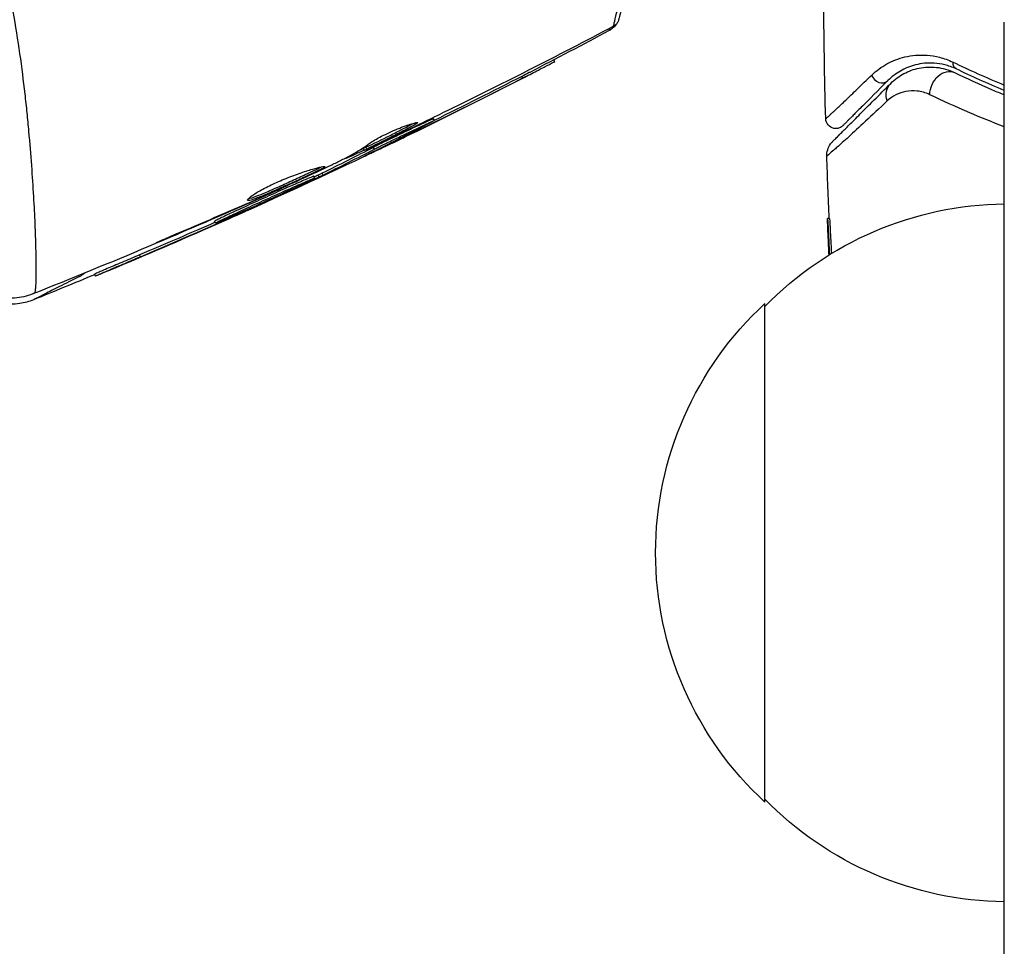
# Model space of a CAD drawing. Units: millimetres. Extents: x -5533 to 7683, y -7826 to 6611.
# Drawn here: x -68 to -19, y 3145 to 3192 of the extents above; entities that cross this region are included whole.
import ezdxf

# ---------------------------------------------------------------- set-up
doc = ezdxf.new("R2010")
doc.units = ezdxf.units.MM
doc.header["$LTSCALE"] = 20
doc.layers.add('2d', color=230, linetype='Continuous')

msp = doc.modelspace()

# ---------------------------------------------------------------- linework, layer by layer
at = {"layer": '2d'}
for p, q in [((-19, 2218.192), (-19, 3191.808)), ((-41.522, 3189.843), (-41.57, 3189.928)), ((-43.129, 3189.009), (-43.179, 3189.096)), ((-47.566, 3186.88), (-47.616, 3186.967)), ((-48.567, 3186.755), (-48.524, 3186.681)), ((-48.467, 3186.338), (-48.497, 3186.39)), ((-49.465, 3186.186), (-49.465, 3186.186)), ((-51.137, 3185.47), (-51.087, 3185.383)), ((-51.001, 3185.537), (-50.951, 3185.45)), ((-50.57, 3185.445), (-50.621, 3185.532)), ((-52.057, 3184.982), (-52.049, 3184.969)), ((-51.911, 3185.057), (-51.89, 3185.022)), ((-50.574, 3185.322), (-50.582, 3185.335)), ((-53.555, 3183.999), (-53.605, 3184.086)), ((-53.335, 3184.058), (-53.385, 3184.145)), ((-53.146, 3184.148), (-53.196, 3184.235)), ((-55.029, 3183.582), (-55.022, 3183.571)), ((-56.044, 3183.12), (-56.037, 3183.108)), ((-56.987, 3182.704), (-56.978, 3182.688)), ((-57.979, 3181.918), (-57.999, 3181.953)), ((-57.347, 3182.201), (-57.362, 3182.228)), ((-27.761, 3181.961), (-27.861, 3181.961)), ((-58.527, 3181.744), (-58.577, 3181.831)), ((-60.742, 3181.094), (-60.726, 3181.065)), ((-62.297, 3180.052), (-62.347, 3180.14)), ((-64.553, 3179.081), (-64.603, 3179.168)), ((-31, 3152.7), (-31, 3177.7))]:
    msp.add_line(p, q, dxfattribs=at)
at = {"layer": '2d', "extrusion": (0, 0, -1)}
for centre, start, end in [((18.81, 3165.701), 44.1865, 89.3587), ((19.478, 3165.2), 312.6679, 47.3321), ((18.81, 3164.699), 270.6413, 315.8135)]:
    msp.add_arc(centre, 17, start, end, dxfattribs=at)
for centre, major_axis, ratio, start_param, end_param in [((-21.927, 3188.386), (0.435, 0.901), 0.755447, 4.142936, 6.283185), ((-21.188, 3189.917), (0.217, 0.45), 0.698137, 3.141593, 4.152769), ((-23.982, 3188.038), (-0.707, 0.707), 0.86767, 5.24094, 6.283185)]:
    msp.add_ellipse(centre, major_axis=major_axis, ratio=ratio, start_param=start_param, end_param=end_param, dxfattribs=at)
at = {"layer": '2d'}
msp.add_ellipse((-25.184, 3189.24), major_axis=(-0.354, 0.354), ratio=0.89565, start_param=1.002929, end_param=3.141593, dxfattribs=at)
for points, knots in [([(-72.719, 3204.016), (-72.275, 3203.246), (-71.87, 3202.463), (-71.319, 3201.27), (-71.143, 3200.868), (-70.814, 3200.067), (-70.659, 3199.668), (-70.222, 3198.475), (-69.968, 3197.685), (-69.628, 3196.509), (-69.523, 3196.119), (-69.323, 3195.341), (-69.23, 3194.954), (-68.797, 3193.049), (-68.548, 3191.603), (-68.253, 3189.542), (-68.168, 3188.873), (-68.057, 3187.899), (-68.022, 3187.578), (-67.958, 3186.952), (-67.929, 3186.646), (-67.792, 3185.147), (-67.716, 3184.056), (-67.631, 3182.588), (-67.608, 3182.127), (-67.572, 3181.269), (-67.558, 3180.877), (-67.529, 3179.814), (-67.526, 3179.254), (-67.543, 3178.665), (-67.552, 3178.51), (-67.572, 3178.35), (-67.58, 3178.308), (-67.593, 3178.263), (-67.599, 3178.245), (-67.607, 3178.233), (-67.612, 3178.227), (-67.615, 3178.225), (-67.617, 3178.223)], [0.04192936, 0.04192936, 0.04192936, 0.04192936, 0.04455088, 0.04455088, 0.04586164, 0.04586164, 0.04717241, 0.04717241, 0.04979393, 0.04979393, 0.05110469, 0.05110469, 0.05241546, 0.05241546, 0.05765851, 0.05765851, 0.06028003, 0.06028003, 0.0615908, 0.0615908, 0.06290156, 0.06290156, 0.06814461, 0.06814461, 0.07076614, 0.07076614, 0.07338766, 0.07338766, 0.07863071, 0.07863071, 0.08125224, 0.08125224, 0.082563, 0.082563, 0.08321838, 0.08354607, 0.08354607, 0.08387376, 0.08387376, 0.08387376, 0.08387376]), ([(-37.276, 3195.866), (-37.54, 3194.881), (-37.764, 3194.045), (-38.026, 3193.068), (-38.1, 3192.789), (-38.218, 3192.35), (-38.261, 3192.189), (-38.3, 3192.043), (-38.309, 3192.01), (-38.316, 3191.985), (-38.316, 3191.983), (-38.319, 3191.975), (-38.319, 3191.971), (-38.324, 3191.954), (-38.326, 3191.946), (-38.331, 3191.928), (-38.333, 3191.922), (-38.333, 3191.922), (-38.333, 3191.922), (-38.333, 3191.922)], [0, 0, 0, 0, 0.00578762, 0.00578762, 0.00868142, 0.00868142, 0.01157523, 0.01157523, 0.01302214, 0.01302214, 0.01374559, 0.01374559, 0.01446904, 0.01446904, 0.01736285, 0.01736285, 0.02315047, 0.02315047, 0.02317495, 0.02317495, 0.02317495, 0.02317495]), ([(-38.582, 3191.61), (-38.582, 3191.61), (-38.582, 3191.61), (-38.582, 3191.61), (-38.581, 3191.615), (-38.577, 3191.633), (-38.575, 3191.642), (-38.57, 3191.659), (-38.57, 3191.662), (-38.568, 3191.67), (-38.567, 3191.673), (-38.563, 3191.698), (-38.556, 3191.731), (-38.523, 3191.879), (-38.484, 3192.041), (-38.377, 3192.48), (-38.307, 3192.759), (-38.143, 3193.415), (-38.049, 3193.791), (-37.838, 3194.625), (-37.722, 3195.083), (-37.596, 3195.578)], [0.02329977, 0.02329977, 0.02329977, 0.02329977, 0.02330168, 0.02330168, 0.0291271, 0.0291271, 0.03203981, 0.03203981, 0.03276799, 0.03276799, 0.03349616, 0.03349616, 0.03495252, 0.03495252, 0.03786523, 0.03786523, 0.04077794, 0.04077794, 0.04369065, 0.04369065, 0.04660336, 0.04660336, 0.04660336, 0.04660336]), ([(-38.333, 3191.922), (-38.337, 3191.905), (-38.343, 3191.888), (-38.356, 3191.854), (-38.363, 3191.838), (-38.387, 3191.791), (-38.406, 3191.762), (-38.47, 3191.684), (-38.523, 3191.641), (-38.582, 3191.61)], [0, 0, 0, 0, 0.00542899, 0.00542899, 0.0107943, 0.0107943, 0.0210951, 0.0210951, 0.0410099, 0.0410099, 0.0410099, 0.0410099]), ([(-38.427, 3191.737), (-38.482, 3191.65), (-38.551, 3191.571), (-38.683, 3191.461), (-38.74, 3191.422), (-38.801, 3191.389)], [0.03014327, 0.03014327, 0.03014327, 0.03014327, 0.06092482, 0.06092482, 0.08160538, 0.08160538, 0.08160538, 0.08160538]), ([(-38.801, 3191.389), (-38.801, 3191.389), (-38.801, 3191.389), (-38.801, 3191.389), (-38.792, 3191.428), (-38.776, 3191.496), (-38.775, 3191.502), (-38.773, 3191.509)], [0.02747432, 0.02747432, 0.02747432, 0.02747432, 0.02747486, 0.02747486, 0.04121232, 0.04121232, 0.04251273, 0.04251273, 0.04251273, 0.04251273]), ([(-43.129, 3189.009), (-43.005, 3189.073), (-42.885, 3189.135), (-42.652, 3189.255), (-42.538, 3189.314), (-42.325, 3189.424), (-42.226, 3189.475), (-42.043, 3189.57), (-41.959, 3189.614), (-41.813, 3189.69), (-41.75, 3189.723), (-41.645, 3189.778), (-41.604, 3189.799), (-41.539, 3189.833), (-41.522, 3189.843), (-41.522, 3189.843)], [0, 0, 0, 0, 0.000418522, 0.000418522, 0.000837045, 0.000837045, 0.001255567, 0.001255567, 0.001674089, 0.001674089, 0.002092611, 0.002092611, 0.002511134, 0.002511134, 0.003019666, 0.003019666, 0.003019666, 0.003019666]), ([(-25.641, 3189.163), (-25.417, 3189.381), (-25.167, 3189.565), (-24.615, 3189.87), (-24.312, 3189.99), (-23.81, 3190.108), (-23.634, 3190.137), (-23.264, 3190.168), (-23.068, 3190.17), (-22.665, 3190.139), (-22.457, 3190.106), (-22.026, 3189.996), (-21.802, 3189.918), (-21.57, 3189.807)], [0, 0, 0, 0, 0.002097082, 0.002097082, 0.004194164, 0.004194164, 0.005242705, 0.005242705, 0.006291246, 0.006291246, 0.007339787, 0.007339787, 0.008388329, 0.008388329, 0.008388329, 0.008388329]), ([(-21.406, 3189.467), (-21.607, 3189.564), (-21.8, 3189.63), (-22.168, 3189.722), (-22.345, 3189.748), (-22.685, 3189.77), (-22.848, 3189.766), (-23.158, 3189.735), (-23.305, 3189.709), (-23.725, 3189.603), (-23.977, 3189.497), (-24.437, 3189.232), (-24.645, 3189.072), (-24.831, 3188.886)], [0, 0, 0, 0, 0.000999461, 0.000999461, 0.001998922, 0.001998922, 0.002998383, 0.002998383, 0.003997845, 0.003997845, 0.005996767, 0.005996767, 0.007995689, 0.007995689, 0.007995689, 0.007995689]), ([(-24.689, 3188.745), (-24.49, 3188.945), (-24.268, 3189.107), (-23.791, 3189.362), (-23.536, 3189.455), (-23.125, 3189.537), (-22.985, 3189.555), (-22.697, 3189.569), (-22.55, 3189.564), (-22.104, 3189.515), (-21.801, 3189.436), (-21.492, 3189.287)], [0, 0, 0, 0, 0.00127118, 0.00127118, 0.00254236, 0.00254236, 0.003177949, 0.003177949, 0.003813539, 0.003813539, 0.005084719, 0.005084719, 0.005084719, 0.005084719]), ([(-42.787, 3189.298), (-42.797, 3189.293), (-42.806, 3189.288), (-42.933, 3189.223), (-43.055, 3189.16), (-43.179, 3189.096)], [0.0062428402, 0.0062428402, 0.0062428402, 0.0062428402, 0.006277801, 0.006277801, 0.0066963211, 0.0066963211, 0.0066963211, 0.0066963211]), ([(-27.95, 3186.96), (-27.95, 3186.96), (-27.937, 3186.974), (-27.891, 3187.017), (-27.859, 3187.048), (-27.798, 3187.107), (-27.775, 3187.129), (-27.738, 3187.166), (-27.725, 3187.178), (-27.708, 3187.194), (-27.704, 3187.198), (-27.697, 3187.204), (-27.695, 3187.207), (-27.678, 3187.219), (-27.659, 3187.236), (-27.604, 3187.285), (-27.568, 3187.318), (-27.481, 3187.398), (-27.43, 3187.446), (-27.256, 3187.61), (-27.111, 3187.747), (-26.773, 3188.071), (-26.578, 3188.258), (-26.143, 3188.678), (-25.902, 3188.911), (-25.641, 3189.163)], [0.03909643, 0.03909643, 0.03909643, 0.03909643, 0.04886838, 0.04886838, 0.05864034, 0.05864034, 0.06352631, 0.06352631, 0.0659693, 0.0659693, 0.06658005, 0.06658005, 0.0671908, 0.0671908, 0.06841229, 0.06841229, 0.06963378, 0.06963378, 0.07085528, 0.07085528, 0.07329827, 0.07329827, 0.07574126, 0.07574126, 0.07818424, 0.07818424, 0.07818424, 0.07818424]), ([(-24.831, 3188.886), (-25.345, 3188.372), (-25.776, 3187.941), (-26.276, 3187.442), (-26.417, 3187.3), (-26.588, 3187.129), (-26.638, 3187.079), (-26.723, 3186.994), (-26.758, 3186.959), (-26.811, 3186.906), (-26.829, 3186.888), (-26.843, 3186.874), (-26.846, 3186.871), (-26.853, 3186.864), (-26.87, 3186.848), (-26.886, 3186.831), (-26.923, 3186.794), (-26.946, 3186.771), (-27.007, 3186.71), (-27.038, 3186.679), (-27.083, 3186.634), (-27.097, 3186.62), (-27.097, 3186.62), (-27.097, 3186.62), (-27.097, 3186.62)], [0, 0, 0, 0, 0.00484734, 0.00484734, 0.00727101, 0.00727101, 0.00848284, 0.00848284, 0.00969468, 0.00969468, 0.01090651, 0.01090651, 0.01151243, 0.01151243, 0.01211835, 0.01454201, 0.01454201, 0.01938935, 0.01938935, 0.02908403, 0.02908403, 0.03877871, 0.03877871, 0.03879735, 0.03879735, 0.03879735, 0.03879735]), ([(-21.492, 3189.287), (-20.906, 3189.004), (-20.276, 3188.714), (-19.405, 3188.338), (-19.204, 3188.253), (-19, 3188.168)], [0, 0, 0, 0, 0.003009225, 0.003009225, 0.003895602, 0.003895602, 0.003895602, 0.003895602]), ([(-27.602, 3185.832), (-27.602, 3185.832), (-27.586, 3185.848), (-27.533, 3185.901), (-27.496, 3185.938), (-27.424, 3186.01), (-27.397, 3186.037), (-27.361, 3186.073), (-27.35, 3186.084), (-27.339, 3186.096), (-27.331, 3186.103), (-27.328, 3186.106), (-27.3, 3186.134), (-27.24, 3186.194), (-27.053, 3186.381), (-26.924, 3186.51), (-26.612, 3186.822), (-26.428, 3187.006), (-25.803, 3187.632), (-25.287, 3188.147), (-24.689, 3188.745)], [0.0405868, 0.0405868, 0.0405868, 0.0405868, 0.05067829, 0.05067829, 0.06081395, 0.06081395, 0.06588178, 0.06588178, 0.06714873, 0.06778221, 0.06778221, 0.06841569, 0.06841569, 0.07094961, 0.07094961, 0.07348352, 0.07348352, 0.07601743, 0.07601743, 0.08108526, 0.08108526, 0.08108526, 0.08108526]), ([(-22.734, 3188.177), (-22.956, 3188.283), (-23.165, 3188.335), (-23.567, 3188.379), (-23.757, 3188.369), (-24.112, 3188.302), (-24.278, 3188.246), (-24.59, 3188.09), (-24.736, 3187.99), (-24.869, 3187.865)], [0, 0, 0, 0, 0.001110474, 0.001110474, 0.002220948, 0.002220948, 0.003331423, 0.003331423, 0.004441897, 0.004441897, 0.004441897, 0.004441897]), ([(-24.869, 3187.865), (-25.663, 3187.116), (-26.317, 3186.507), (-26.915, 3185.958), (-27.024, 3185.86), (-27.217, 3185.686), (-27.301, 3185.611), (-27.442, 3185.488), (-27.499, 3185.44), (-27.561, 3185.39), (-27.587, 3185.37), (-27.606, 3185.357), (-27.613, 3185.353), (-27.616, 3185.352), (-27.618, 3185.351), (-27.619, 3185.351)], [0, 0, 0, 0, 0.00660885, 0.00660885, 0.00826107, 0.00826107, 0.00991328, 0.00991328, 0.01156549, 0.01156549, 0.0123916, 0.01280465, 0.01301118, 0.01301118, 0.01321771, 0.01321771, 0.01321771, 0.01321771]), ([(-19, 3186.565), (-19.598, 3186.795), (-20.175, 3187.031), (-21.443, 3187.573), (-22.112, 3187.878), (-22.734, 3188.177)], [0.006925067, 0.006925067, 0.006925067, 0.006925067, 0.009355431, 0.009355431, 0.012473908, 0.012473908, 0.012473908, 0.012473908]), ([(-47.616, 3186.967), (-47.617, 3186.968), (-47.62, 3186.967), (-47.639, 3186.961), (-47.661, 3186.952), (-47.756, 3186.911), (-47.86, 3186.864), (-48.127, 3186.74), (-48.293, 3186.662), (-48.569, 3186.531), (-48.667, 3186.485), (-48.866, 3186.39), (-48.967, 3186.341), (-49.174, 3186.242), (-49.28, 3186.191), (-49.485, 3186.092), (-49.587, 3186.043), (-49.886, 3185.897), (-50.071, 3185.807), (-50.391, 3185.649), (-50.523, 3185.582), (-50.621, 3185.532)], [0.000843564, 0.000843564, 0.000843564, 0.000843564, 0.001032053, 0.001032053, 0.00137607, 0.00137607, 0.002064105, 0.002064105, 0.00275214, 0.00275214, 0.003096158, 0.003096158, 0.003440175, 0.003440175, 0.003784193, 0.003784193, 0.00412821, 0.00412821, 0.004816245, 0.004816245, 0.00550428, 0.00550428, 0.00550428, 0.00550428]), ([(-50.57, 3185.445), (-50.522, 3185.47), (-50.465, 3185.499), (-50.335, 3185.564), (-50.261, 3185.601), (-50.101, 3185.68), (-50.016, 3185.722), (-49.834, 3185.811), (-49.736, 3185.859), (-49.44, 3186.003), (-49.228, 3186.105), (-48.817, 3186.303), (-48.612, 3186.4), (-48.336, 3186.531), (-48.248, 3186.573), (-48.085, 3186.649), (-48.011, 3186.684), (-47.877, 3186.746), (-47.817, 3186.773), (-47.716, 3186.819), (-47.675, 3186.837), (-47.579, 3186.879), (-47.555, 3186.887), (-47.588, 3186.863), (-47.645, 3186.832), (-47.74, 3186.782)], [0, 0, 0, 0, 0.00034401, 0.00034401, 0.000688021, 0.000688021, 0.001032031, 0.001032031, 0.001376042, 0.001376042, 0.002064062, 0.002064062, 0.002752083, 0.002752083, 0.003096094, 0.003096094, 0.003440104, 0.003440104, 0.003784114, 0.003784114, 0.004128125, 0.004128125, 0.004816146, 0.004816146, 0.005504166, 0.005504166, 0.005504166, 0.005504166]), ([(-27.097, 3186.62), (-27.118, 3186.599), (-27.141, 3186.58), (-27.221, 3186.525), (-27.285, 3186.497), (-27.416, 3186.47), (-27.485, 3186.47), (-27.754, 3186.525), (-27.945, 3186.753), (-27.95, 3186.96)], [0, 0, 0, 0, 0.0089953, 0.0089953, 0.0290198, 0.0290198, 0.0490443, 0.0490443, 0.1112572, 0.1112572, 0.1112572, 0.1112572]), ([(-51.001, 3185.537), (-50.592, 3185.734), (-50.185, 3185.934), (-49.577, 3186.24), (-49.376, 3186.344), (-48.989, 3186.543), (-48.803, 3186.638), (-48.622, 3186.74)], [0, 0, 0, 0, 0.002938731, 0.002938731, 0.004408097, 0.004408097, 0.005758594, 0.005758594, 0.005758594, 0.005758594]), ([(-48.524, 3186.681), (-48.72, 3186.567), (-48.922, 3186.465), (-49.325, 3186.257), (-49.527, 3186.154), (-50.134, 3185.847), (-50.542, 3185.647), (-50.951, 3185.45)], [0, 0, 0, 0, 0.001469366, 0.001469366, 0.002938732, 0.002938732, 0.005877464, 0.005877464, 0.005877464, 0.005877464]), ([(-50.779, 3185.762), (-50.662, 3185.847), (-50.464, 3185.965), (-49.965, 3186.22), (-49.679, 3186.349), (-49.13, 3186.572), (-48.881, 3186.661), (-48.517, 3186.773), (-48.411, 3186.794), (-48.401, 3186.777)], [0, 0, 0, 0, 0.000904815, 0.000904815, 0.001809629, 0.001809629, 0.002714444, 0.002714444, 0.003619259, 0.003619259, 0.003619259, 0.003619259]), ([(-50.766, 3185.53), (-50.556, 3185.629), (-50.314, 3185.743), (-49.768, 3186.001), (-49.478, 3186.139), (-49.173, 3186.285)], [0, 0, 0, 0, 0.001013016, 0.001013016, 0.002026031, 0.002026031, 0.002026031, 0.002026031]), ([(-50.574, 3185.322), (-50.284, 3185.46), (-49.96, 3185.615), (-49.423, 3185.873), (-49.237, 3185.963), (-48.858, 3186.147), (-48.665, 3186.241), (-48.467, 3186.338)], [0, 0, 0, 0, 0.001319222, 0.001319222, 0.001978833, 0.001978833, 0.002638445, 0.002638445, 0.002638445, 0.002638445]), ([(-52.711, 3184.656), (-52.544, 3184.739), (-52.378, 3184.822), (-52.046, 3184.988), (-51.88, 3185.071), (-51.393, 3185.342), (-51.08, 3185.542), (-50.779, 3185.762)], [0, 0, 0, 0, 0.001183503, 0.001183503, 0.002367007, 0.002367007, 0.004734013, 0.004734013, 0.004734013, 0.004734013]), ([(-51.089, 3185.387), (-51.206, 3185.332), (-51.315, 3185.282), (-51.649, 3185.128), (-51.818, 3185.052), (-51.89, 3185.022)], [0.000580876, 0.000580876, 0.000580876, 0.000580876, 0.001004216, 0.001004216, 0.002008432, 0.002008432, 0.002008432, 0.002008432]), ([(-50.951, 3185.45), (-51.008, 3185.423), (-51.047, 3185.403), (-51.09, 3185.382), (-51.092, 3185.38), (-51.043, 3185.402), (-50.934, 3185.452), (-50.766, 3185.53)], [0, 0, 0, 0, 0.000405225, 0.000405225, 0.000810449, 0.000810449, 0.001620899, 0.001620899, 0.001620899, 0.001620899]), ([(-27.895, 3185.092), (-27.898, 3185.2), (-27.884, 3185.31), (-27.821, 3185.517), (-27.772, 3185.617), (-27.677, 3185.75), (-27.641, 3185.793), (-27.602, 3185.832)], [0, 0, 0, 0, 0.03237812, 0.03237812, 0.06488808, 0.06488808, 0.08151381, 0.08151381, 0.08151381, 0.08151381]), ([(-50.878, 3185.189), (-50.936, 3185.16), (-50.979, 3185.138), (-51.038, 3185.109), (-51.053, 3185.101), (-51.052, 3185.1)], [0, 0, 0, 0, 0.0004121988, 0.0004121988, 0.0008243976, 0.0008243976, 0.0008243976, 0.0008243976]), ([(-51.052, 3185.1), (-51.052, 3185.099), (-51.009, 3185.118), (-50.887, 3185.175), (-50.836, 3185.199), (-50.717, 3185.254), (-50.65, 3185.286), (-50.574, 3185.322)], [0.000824398, 0.000824398, 0.000824398, 0.000824398, 0.001511669, 0.001511669, 0.001855305, 0.001855305, 0.002198941, 0.002198941, 0.002198941, 0.002198941]), ([(-27.619, 3185.351), (-27.704, 3185.271), (-27.772, 3185.207), (-27.866, 3185.119), (-27.895, 3185.092), (-27.895, 3185.092)], [-0.00000006, -0.00000006, -0.00000006, -0.00000006, 0.0137374, 0.0137374, 0.0274725, 0.0274725, 0.0274725, 0.0274725]), ([(-56.923, 3182.885), (-56.936, 3182.908), (-56.901, 3182.957), (-56.737, 3183.094), (-56.606, 3183.184), (-56.354, 3183.335), (-56.259, 3183.389), (-56.056, 3183.498), (-55.948, 3183.553), (-55.717, 3183.666), (-55.595, 3183.723), (-55.348, 3183.834), (-55.221, 3183.889), (-54.963, 3183.995), (-54.836, 3184.045), (-54.583, 3184.141), (-54.456, 3184.187), (-54.215, 3184.272), (-54.099, 3184.311), (-53.879, 3184.382), (-53.774, 3184.414), (-53.49, 3184.497), (-53.332, 3184.537), (-53.115, 3184.581), (-53.053, 3184.585), (-53.044, 3184.571)], [0.006592353, 0.006592353, 0.006592353, 0.006592353, 0.00741891, 0.00741891, 0.008245466, 0.008245466, 0.008658744, 0.008658744, 0.009072022, 0.009072022, 0.0094853, 0.0094853, 0.009898578, 0.009898578, 0.010311856, 0.010311856, 0.010725134, 0.010725134, 0.011138412, 0.011138412, 0.01155169, 0.01155169, 0.012378246, 0.012378246, 0.013204802, 0.013204802, 0.013204802, 0.013204802]), ([(-53.044, 3184.571), (-53.04, 3184.563), (-53.049, 3184.552), (-53.092, 3184.519), (-53.127, 3184.498), (-53.22, 3184.447), (-53.278, 3184.418), (-53.417, 3184.35), (-53.497, 3184.312), (-53.762, 3184.186), (-53.976, 3184.086), (-54.322, 3183.926), (-54.443, 3183.871), (-54.691, 3183.758), (-54.815, 3183.702), (-55.066, 3183.589), (-55.194, 3183.532), (-55.441, 3183.422), (-55.561, 3183.369), (-55.795, 3183.266), (-55.908, 3183.216), (-56.118, 3183.126), (-56.216, 3183.084), (-56.4, 3183.011), (-56.482, 3182.979), (-56.627, 3182.927), (-56.691, 3182.907), (-56.796, 3182.879), (-56.837, 3182.871), (-56.898, 3182.869), (-56.916, 3182.874), (-56.923, 3182.885)], [0, 0, 0, 0, 0.000412022, 0.000412022, 0.000824044, 0.000824044, 0.001236066, 0.001236066, 0.001648088, 0.001648088, 0.002472133, 0.002472133, 0.002884155, 0.002884155, 0.003296177, 0.003296177, 0.003708199, 0.003708199, 0.004120221, 0.004120221, 0.004532243, 0.004532243, 0.004944265, 0.004944265, 0.005356287, 0.005356287, 0.005768309, 0.005768309, 0.006180331, 0.006180331, 0.006592353, 0.006592353, 0.006592353, 0.006592353]), ([(-56.888, 3182.96), (-56.862, 3182.964), (-56.831, 3182.97), (-56.69, 3183.008), (-56.54, 3183.061), (-56.269, 3183.171), (-56.169, 3183.213), (-55.958, 3183.303), (-55.847, 3183.352), (-55.614, 3183.455), (-55.491, 3183.509), (-55.245, 3183.618), (-55.12, 3183.674), (-54.867, 3183.788), (-54.741, 3183.845), (-54.496, 3183.957), (-54.374, 3184.012), (-54.142, 3184.12), (-54.031, 3184.171), (-53.823, 3184.268), (-53.725, 3184.315), (-53.548, 3184.398), (-53.469, 3184.436), (-53.33, 3184.504), (-53.272, 3184.533), (-53.225, 3184.559)], [0.007146411, 0.007146411, 0.007146411, 0.007146411, 0.007436752, 0.007436752, 0.008260513, 0.008260513, 0.008672394, 0.008672394, 0.009084274, 0.009084274, 0.009496155, 0.009496155, 0.009908035, 0.009908035, 0.010319916, 0.010319916, 0.010731796, 0.010731796, 0.011143677, 0.011143677, 0.011555557, 0.011555557, 0.011967438, 0.011967438, 0.012376246, 0.012376246, 0.012376246, 0.012376246]), ([(-53.605, 3184.086), (-53.606, 3184.089), (-53.623, 3184.084), (-53.69, 3184.059), (-53.739, 3184.039), (-53.865, 3183.986), (-53.943, 3183.953), (-54.127, 3183.874), (-54.231, 3183.828), (-54.462, 3183.727), (-54.59, 3183.67), (-54.861, 3183.55), (-55.004, 3183.486), (-55.305, 3183.351), (-55.463, 3183.28), (-55.781, 3183.137), (-55.942, 3183.064), (-56.269, 3182.916), (-56.431, 3182.843), (-56.747, 3182.698), (-56.904, 3182.627), (-57.205, 3182.489), (-57.347, 3182.423), (-57.617, 3182.299), (-57.744, 3182.24), (-57.973, 3182.133), (-58.075, 3182.084), (-58.256, 3181.999), (-58.333, 3181.961), (-58.516, 3181.871), (-58.58, 3181.836), (-58.577, 3181.831)], [0.008515121, 0.008515121, 0.008515121, 0.008515121, 0.009047184, 0.009047184, 0.009579247, 0.009579247, 0.01011131, 0.01011131, 0.010643373, 0.010643373, 0.011175436, 0.011175436, 0.011707499, 0.011707499, 0.012239562, 0.012239562, 0.012771625, 0.012771625, 0.013303688, 0.013303688, 0.013835751, 0.013835751, 0.014367814, 0.014367814, 0.014899877, 0.014899877, 0.01543194, 0.01543194, 0.015964003, 0.015964003, 0.017028129, 0.017028129, 0.017028129, 0.017028129]), ([(-58.527, 3181.744), (-58.528, 3181.747), (-58.514, 3181.756), (-58.453, 3181.789), (-58.406, 3181.813), (-58.283, 3181.874), (-58.207, 3181.911), (-58.028, 3181.996), (-57.923, 3182.045), (-57.695, 3182.152), (-57.57, 3182.21), (-57.299, 3182.335), (-57.155, 3182.402), (-56.857, 3182.538), (-56.7, 3182.61), (-56.38, 3182.756), (-56.219, 3182.829), (-55.896, 3182.975), (-55.731, 3183.05), (-55.413, 3183.193), (-55.258, 3183.263), (-54.957, 3183.398), (-54.811, 3183.463), (-54.541, 3183.583), (-54.414, 3183.639), (-54.181, 3183.741), (-54.077, 3183.787), (-53.895, 3183.866), (-53.816, 3183.899), (-53.688, 3183.952), (-53.64, 3183.972), (-53.574, 3183.996), (-53.556, 3184.002), (-53.555, 3183.999)], [0, 0, 0, 0, 0.000532199, 0.000532199, 0.001064398, 0.001064398, 0.001596596, 0.001596596, 0.002128795, 0.002128795, 0.002660994, 0.002660994, 0.003193193, 0.003193193, 0.003725391, 0.003725391, 0.00425759, 0.00425759, 0.004789789, 0.004789789, 0.005321988, 0.005321988, 0.005854187, 0.005854187, 0.006386385, 0.006386385, 0.006918584, 0.006918584, 0.007450783, 0.007450783, 0.007982982, 0.007982982, 0.008515181, 0.008515181, 0.008515181, 0.008515181]), ([(-53.555, 3183.999), (-53.554, 3183.997), (-53.568, 3183.987), (-53.629, 3183.954), (-53.676, 3183.929), (-53.797, 3183.868), (-53.873, 3183.831), (-54.053, 3183.743), (-54.155, 3183.694), (-54.382, 3183.586), (-54.509, 3183.526), (-54.778, 3183.4), (-54.92, 3183.334), (-55.219, 3183.195), (-55.376, 3183.122), (-55.693, 3182.977), (-55.853, 3182.904), (-56.181, 3182.755), (-56.342, 3182.682), (-56.66, 3182.539), (-56.818, 3182.469), (-57.12, 3182.335), (-57.263, 3182.272), (-57.535, 3182.153), (-57.664, 3182.097), (-57.896, 3181.997), (-58, 3181.952), (-58.185, 3181.874), (-58.264, 3181.842), (-58.455, 3181.764), (-58.524, 3181.739), (-58.527, 3181.744)], [0.008515181, 0.008515181, 0.008515181, 0.008515181, 0.00904727, 0.00904727, 0.009579359, 0.009579359, 0.010111448, 0.010111448, 0.010643537, 0.010643537, 0.011175626, 0.011175626, 0.011707715, 0.011707715, 0.012239804, 0.012239804, 0.012771893, 0.012771893, 0.013303982, 0.013303982, 0.013836071, 0.013836071, 0.01436816, 0.01436816, 0.014900249, 0.014900249, 0.015432338, 0.015432338, 0.015964427, 0.015964427, 0.017028605, 0.017028605, 0.017028605, 0.017028605]), ([(-55.022, 3183.571), (-55.022, 3183.57), (-55.044, 3183.559), (-55.134, 3183.517), (-55.202, 3183.485), (-55.376, 3183.405), (-55.484, 3183.356), (-55.737, 3183.242), (-55.879, 3183.178), (-56.037, 3183.108)], [0, 0, 0, 0, 0.000630199, 0.000630199, 0.001260399, 0.001260399, 0.001890598, 0.001890598, 0.002520797, 0.002520797, 0.002520797, 0.002520797]), ([(-59.777, 3181.507), (-59.251, 3181.728), (-58.727, 3181.954), (-57.677, 3182.403), (-57.154, 3182.63), (-56.631, 3182.86)], [0, 0, 0, 0, 0.001843026, 0.001843026, 0.003686052, 0.003686052, 0.003686052, 0.003686052]), ([(-56.919, 3182.37), (-56.948, 3182.357), (-56.978, 3182.344), (-57.121, 3182.279), (-57.242, 3182.225), (-57.628, 3182.052), (-57.92, 3181.922), (-58.233, 3181.784)], [0.002585421, 0.002585421, 0.002585421, 0.002585421, 0.002735082, 0.002735082, 0.003282099, 0.003282099, 0.004376132, 0.004376132, 0.004376132, 0.004376132]), ([(-57.979, 3181.918), (-57.877, 3181.963), (-57.768, 3182.012), (-57.552, 3182.108), (-57.445, 3182.157), (-57.347, 3182.201)], [0, 0, 0, 0, 0.0003545846, 0.0003545846, 0.0007091693, 0.0007091693, 0.0007091693, 0.0007091693]), ([(-27.819, 3180.872), (-27.838, 3181.303), (-27.853, 3181.651), (-27.864, 3182.005), (-27.861, 3182.006), (-27.841, 3181.656), (-27.822, 3181.308), (-27.789, 3180.648), (-27.776, 3180.4), (-27.763, 3180.152)], [0, 0, 0, 0, 0.25, 0.25, 0.5, 0.5, 0.75, 0.75, 0.8842157, 0.8842157, 0.8842157, 0.8842157]), ([(-27.761, 3181.961), (-27.76, 3181.961), (-27.756, 3181.918), (-27.748, 3181.787), (-27.745, 3181.732), (-27.738, 3181.603), (-27.734, 3181.53), (-27.726, 3181.368), (-27.721, 3181.277), (-27.711, 3181.087), (-27.706, 3180.986), (-27.69, 3180.667), (-27.678, 3180.44), (-27.666, 3180.212)], [0.002077497, 0.002077497, 0.002077497, 0.002077497, 0.002765571, 0.002765571, 0.003111267, 0.003111267, 0.003456964, 0.003456964, 0.00380266, 0.00380266, 0.004148357, 0.004148357, 0.004831452, 0.004831452, 0.004831452, 0.004831452]), ([(-60.726, 3181.065), (-60.88, 3181), (-61.019, 3180.942), (-61.196, 3180.868), (-61.249, 3180.847), (-61.342, 3180.809), (-61.382, 3180.793), (-61.479, 3180.755), (-61.514, 3180.743), (-61.517, 3180.748), (-61.486, 3180.764), (-61.392, 3180.806), (-61.353, 3180.824), (-61.262, 3180.864), (-61.21, 3180.888), (-61.094, 3180.939), (-61.03, 3180.968), (-60.894, 3181.028), (-60.821, 3181.06), (-60.592, 3181.16), (-60.428, 3181.23), (-60.097, 3181.372), (-59.932, 3181.441), (-59.777, 3181.507)], [0, 0, 0, 0, 0.000536551, 0.000536551, 0.000804826, 0.000804826, 0.001073102, 0.001073102, 0.001609653, 0.001609653, 0.002146204, 0.002146204, 0.002414479, 0.002414479, 0.002682755, 0.002682755, 0.00295103, 0.00295103, 0.003219305, 0.003219305, 0.003755856, 0.003755856, 0.004292407, 0.004292407, 0.004292407, 0.004292407]), ([(-62.347, 3180.14), (-62.473, 3180.087), (-62.602, 3180.032), (-62.866, 3179.92), (-63.002, 3179.862), (-63.267, 3179.749), (-63.398, 3179.693), (-63.65, 3179.585), (-63.769, 3179.535), (-63.991, 3179.439), (-64.093, 3179.395), (-64.272, 3179.318), (-64.35, 3179.284), (-64.538, 3179.201), (-64.604, 3179.17), (-64.603, 3179.168)], [0, 0, 0, 0, 0.00043361, 0.00043361, 0.000867221, 0.000867221, 0.001300831, 0.001300831, 0.001734441, 0.001734441, 0.002168052, 0.002168052, 0.002601662, 0.002601662, 0.003468883, 0.003468883, 0.003468883, 0.003468883]), ([(-64.553, 3179.081), (-64.553, 3179.082), (-64.537, 3179.09), (-64.473, 3179.12), (-64.426, 3179.141), (-64.299, 3179.196), (-64.222, 3179.23), (-64.043, 3179.307), (-63.94, 3179.352), (-63.72, 3179.447), (-63.599, 3179.498), (-63.348, 3179.606), (-63.218, 3179.661), (-62.819, 3179.831), (-62.548, 3179.946), (-62.297, 3180.052)], [0.002084506, 0.002084506, 0.002084506, 0.002084506, 0.002517851, 0.002517851, 0.002951196, 0.002951196, 0.003384541, 0.003384541, 0.003817887, 0.003817887, 0.004251232, 0.004251232, 0.004684577, 0.004684577, 0.005551267, 0.005551267, 0.005551267, 0.005551267]), ([(-67.693, 3178.182), (-67.985, 3178.066), (-68.299, 3177.995), (-68.936, 3177.955), (-69.266, 3177.988), (-69.893, 3178.156), (-70.197, 3178.293), (-70.738, 3178.654), (-70.982, 3178.882), (-71.259, 3179.243), (-71.332, 3179.352), (-71.398, 3179.464)], [0, 0, 0, 0, 0.0942291, 0.0942291, 0.1913775, 0.1913775, 0.2889051, 0.2889051, 0.3864206, 0.3864206, 0.4255028, 0.4255028, 0.4255028, 0.4255028]), ([(-63.533, 3179.497), (-63.683, 3179.435), (-63.82, 3179.377), (-64.071, 3179.273), (-64.181, 3179.228), (-64.361, 3179.155), (-64.432, 3179.126), (-64.527, 3179.089), (-64.552, 3179.08), (-64.553, 3179.081)], [0, 0, 0, 0, 0.000521126, 0.000521126, 0.001042253, 0.001042253, 0.001563379, 0.001563379, 0.002084506, 0.002084506, 0.002084506, 0.002084506]), ([(-65.336, 3179.063), (-65.342, 3179.061), (-65.348, 3179.057), (-65.36, 3179.051), (-65.379, 3179.042), (-65.421, 3179.021), (-65.456, 3179.003), (-65.527, 3178.968), (-65.573, 3178.945), (-65.709, 3178.877), (-65.797, 3178.833), (-66.051, 3178.706), (-66.208, 3178.627), (-66.642, 3178.408), (-66.882, 3178.286), (-67.459, 3177.993), (-67.654, 3177.892), (-67.656, 3177.891), (-67.656, 3177.891), (-67.656, 3177.891)], [-0.00000006, -0.00000006, -0.00000006, -0.00000006, 0.00007208, 0.00007208, 0.00014421, 0.00028849, 0.00057704, 0.00057704, 0.00115414, 0.00115414, 0.00230833, 0.00230833, 0.00461672, 0.00461672, 0.0092335, 0.0092335, 0.01846707, 0.01846707, 0.01852106, 0.01852106, 0.01852106, 0.01852106]), ([(-65.071, 3179.239), (-65.077, 3179.234), (-65.084, 3179.229), (-65.129, 3179.193), (-65.168, 3179.164), (-65.25, 3179.111), (-65.293, 3179.086), (-65.336, 3179.063)], [0.083605949, 0.083605949, 0.083605949, 0.083605949, 0.083716614, 0.083716614, 0.084380331, 0.084380331, 0.085044047, 0.085044047, 0.085044047, 0.085044047]), ([(-67.656, 3177.891), (-67.875, 3177.802), (-68.107, 3177.739), (-68.65, 3177.659), (-68.97, 3177.662), (-69.599, 3177.767), (-69.915, 3177.876), (-70.301, 3178.083), (-70.398, 3178.142), (-70.491, 3178.207)], [0, 0, 0, 0, 0.0710354, 0.0710354, 0.164694, 0.164694, 0.2623414, 0.2623414, 0.2962553, 0.2962553, 0.2962553, 0.2962553]), ([(-67.617, 3178.223), (-67.63, 3178.217), (-67.644, 3178.211), (-67.664, 3178.199), (-67.669, 3178.196), (-67.687, 3178.185), (-67.693, 3178.182), (-67.693, 3178.182)], [-0.00000006, -0.00000006, -0.00000006, -0.00000006, 0.000673625, 0.000673625, 0.001347311, 0.001347311, 0.002694682, 0.002694682, 0.002694682, 0.002694682]), ([(-67.693, 3178.182), (-67.693, 3178.182), (-67.693, 3178.182), (-67.693, 3178.182)], [0.00269468153, 0.00269468153, 0.00269468153, 0.00269468153, 0.00270531523, 0.00270531523, 0.00270531523, 0.00270531523])]:
    msp.add_open_spline(points, degree=3, knots=knots, dxfattribs=at)
for points in [[(-27.95, 3186.96), (-28.006, 3189.046), (-28.04, 3191.132), (-28.052, 3193.219)], [(-27.95, 3186.96), (-28.006, 3189.046), (-28.04, 3191.133), (-28.052, 3193.219)], [(-38.582, 3191.61), (-41.416, 3190.114), (-44.275, 3188.663), (-47.156, 3187.259)], [(-38.801, 3191.389), (-40.125, 3190.682), (-41.453, 3189.985), (-42.787, 3189.298)], [(-38.776, 3191.498), (-38.776, 3191.498), (-38.776, 3191.498), (-38.776, 3191.498)], [(-21.57, 3189.807), (-20.763, 3189.419), (-19.906, 3189.035), (-19, 3188.662)], [(-19, 3188.384), (-19.845, 3188.738), (-20.648, 3189.101), (-21.406, 3189.467)], [(-42.737, 3189.211), (-47.403, 3186.808), (-52.133, 3184.526), (-56.919, 3182.37)], [(-48.467, 3186.338), (-46.679, 3187.21), (-44.899, 3188.101), (-43.129, 3189.009)], [(-43.179, 3189.096), (-44.637, 3188.348), (-46.101, 3187.612), (-47.571, 3186.888)], [(-49.173, 3186.285), (-48.499, 3186.607), (-47.827, 3186.931), (-47.156, 3187.259)], [(-47.74, 3186.782), (-48.78, 3186.24), (-49.825, 3185.707), (-50.878, 3185.189)], [(-48.401, 3186.777), (-48.393, 3186.764), (-48.435, 3186.732), (-48.524, 3186.681)], [(-50.621, 3185.532), (-51.475, 3185.092), (-52.333, 3184.659), (-53.196, 3184.235)], [(-53.146, 3184.148), (-52.283, 3184.572), (-51.425, 3185.005), (-50.57, 3185.445)], [(-51.134, 3185.466), (-51.236, 3185.418), (-51.338, 3185.37), (-51.441, 3185.322)], [(-51.137, 3185.47), (-51.137, 3185.471), (-51.091, 3185.494), (-51.001, 3185.537)], [(-51.89, 3185.022), (-51.992, 3184.98), (-52.045, 3184.962), (-52.049, 3184.969)], [(-27.775, 3181.961), (-27.82, 3183.005), (-27.86, 3184.048), (-27.895, 3185.092)], [(-55.971, 3183.153), (-54.93, 3183.624), (-53.892, 3184.102), (-52.857, 3184.586)], [(-52.857, 3184.586), (-52.794, 3184.616), (-52.743, 3184.64), (-52.711, 3184.656)], [(-57.347, 3182.201), (-56.004, 3182.81), (-54.667, 3183.429), (-53.335, 3184.058)], [(-53.385, 3184.145), (-53.451, 3184.113), (-53.518, 3184.082), (-53.584, 3184.05)], [(-53.196, 3184.235), (-53.238, 3184.214), (-53.304, 3184.183), (-53.385, 3184.145)], [(-53.335, 3184.058), (-53.254, 3184.096), (-53.188, 3184.127), (-53.146, 3184.148)], [(-56.156, 3183.054), (-59.967, 3181.35), (-63.814, 3179.725), (-67.693, 3178.182)], [(-56.037, 3183.108), (-56.33, 3182.976), (-56.644, 3182.836), (-56.978, 3182.688)], [(-56.631, 3182.86), (-56.546, 3182.897), (-56.46, 3182.935), (-56.373, 3182.974)], [(-56.373, 3182.974), (-56.239, 3183.032), (-56.095, 3183.097), (-55.971, 3183.153)], [(-56.978, 3182.688), (-58.223, 3182.137), (-59.472, 3181.596), (-60.726, 3181.065)], [(-58.233, 3181.784), (-59.991, 3181.003), (-61.758, 3180.242), (-63.533, 3179.497)], [(-58.546, 3181.778), (-59.809, 3181.223), (-61.076, 3180.677), (-62.347, 3180.14)], [(-62.297, 3180.052), (-60.852, 3180.663), (-59.413, 3181.285), (-57.979, 3181.918)], [(-27.784, 3180.139), (-27.796, 3180.383), (-27.808, 3180.627), (-27.819, 3180.872)], [(-64.593, 3179.15), (-65.612, 3178.725), (-66.633, 3178.305), (-67.656, 3177.891)]]:
    msp.add_open_spline(points, degree=3, dxfattribs=at)

doc.saveas('drawing.dxf')
